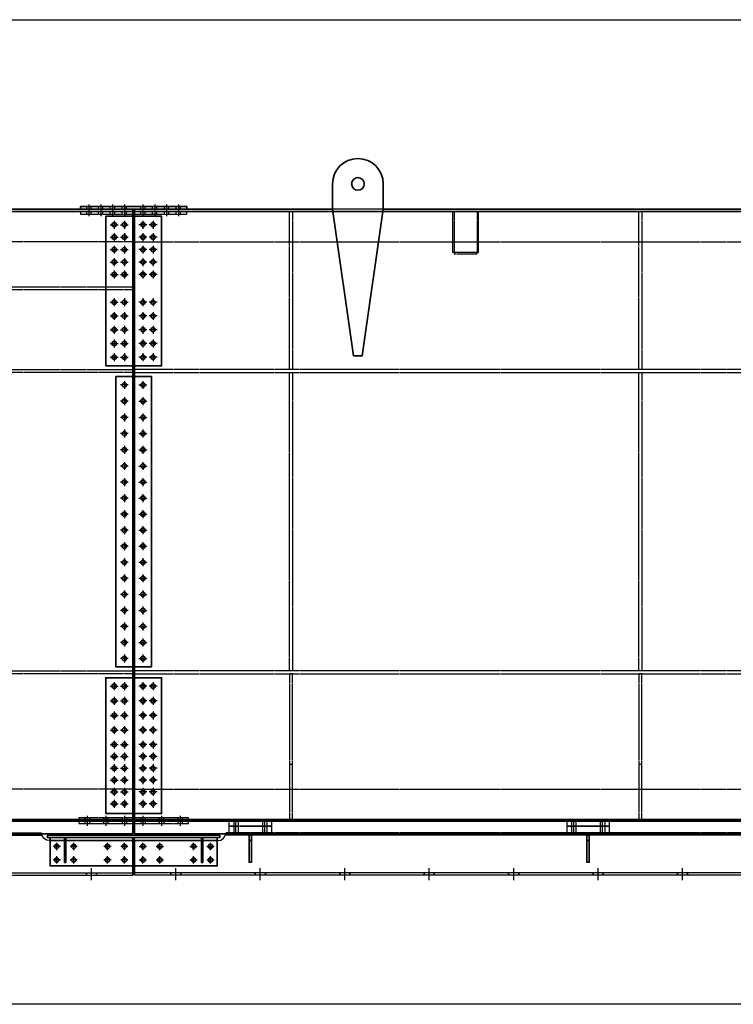
# Model space of a CAD drawing. Units: millimetres. Extents: x 185504 to 323008, y -210353 to -156312.
# Drawn here: x 314559 to 318783, y -168071 to -162240 of the extents above; entities that cross this region are included whole.
import ezdxf

# ---------------------------------------------------------------- set-up
doc = ezdxf.new("R2010")
doc.units = ezdxf.units.MM
doc.linetypes.add('AM_ISO08W050', pattern=[18, 12, -1.5, 3, -1.5])
doc.linetypes.add('DASHED', pattern=[6, 4, -2])
for name, color, linetype, lineweight in [('AM_0', 2, 'Continuous', 35), ('AM_2', 6, 'Continuous', 25), ('AM_3', 7, 'DASHED', 25), ('AM_5', 4, 'Continuous', 25), ('AM_7', 1, 'AM_ISO08W050', 25), ('AM_9', 253, 'Continuous', 0)]:
    doc.layers.add(name, color=color, linetype=linetype, lineweight=lineweight)
doc.layers.add('AM_VIEWS', color=1, linetype='Continuous', lineweight=25, plot=False)

# ---------------------------------------------------------------- blocks, each defined once
blk = doc.blocks.new('G806S1GSKBA2')
at = {"layer": 'AM_3'}
for p, q in [((0, 223), (40, 223)), ((0, 197), (40, 197)), ((0, 53), (40, 53)), ((0, 27), (40, 27))]:
    blk.add_line(p, q, dxfattribs=at)
blk.add_lwpolyline([(0, 250), (40, 250), (40, 0), (0, 0)], close=True, dxfattribs=at)
at = {"layer": 'AM_7'}
for p, q in [((51.2, 210), (-10.2, 210)), ((51.2, 40), (-10.2, 40))]:
    blk.add_line(p, q, dxfattribs=at)
blk = doc.blocks.new('G807S1GSKBA2')
at = {"layer": 'AM_3'}
for p, q in [((0, 223), (30, 223)), ((0, 197), (30, 197)), ((0, 53), (30, 53)), ((0, 27), (30, 27))]:
    blk.add_line(p, q, dxfattribs=at)
blk.add_lwpolyline([(0, 250), (30, 250), (30, 0), (0, 0)], dxfattribs=at)
at = {"layer": 'AM_7'}
for p, q in [((41.2, 210), (-10.2, 210)), ((41.2, 40), (-10.2, 40))]:
    blk.add_line(p, q, dxfattribs=at)
at = {"layer": 'AM_9'}
blk.add_lwpolyline([(0, 0), (0, 250)], dxfattribs=at)
blk = doc.blocks.new('G808S')
at = {"layer": 'AM_0'}
blk.add_line((-14, 130), (0, 130), dxfattribs=at)
blk.add_lwpolyline([(-14, 160), (0, 160), (0, 0), (-14, 0)], close=True, dxfattribs=at)
blk = doc.blocks.new('706GSKBA2')
at = {"layer": 'AM_0', "rotation": 270}
for name, p in [('G807S1GSKBA2', (-125, 70)), ('G806S1GSKBA2', (-125, 40))]:
    blk.add_blockref(name, p, dxfattribs=at)
at = {"layer": 'AM_0'}
blk.add_blockref('G808S', (7, -174), dxfattribs=at)
blk = doc.blocks.new('G806S2GSKBA2')
at = {"layer": 'AM_3'}
for p, q in [((0, 223), (40, 223)), ((0, 197), (40, 197)), ((0, 53), (40, 53)), ((0, 27), (40, 27))]:
    blk.add_line(p, q, dxfattribs=at)
blk.add_lwpolyline([(0, 250), (40, 250), (40, 0), (0, 0)], close=True, dxfattribs=at)
at = {"layer": 'AM_7'}
for p, q in [((51.2, 210), (-10.2, 210)), ((51.2, 40), (-10.2, 40))]:
    blk.add_line(p, q, dxfattribs=at)
blk = doc.blocks.new('G807S2GSKBA2')
at = {"layer": 'AM_3'}
for p, q in [((0, 223), (30, 223)), ((0, 197), (30, 197)), ((0, 53), (30, 53)), ((0, 27), (30, 27))]:
    blk.add_line(p, q, dxfattribs=at)
blk.add_lwpolyline([(0, 250), (30, 250), (30, 0), (0, 0)], dxfattribs=at)
at = {"layer": 'AM_7'}
for p, q in [((41.2, 210), (-10.2, 210)), ((41.2, 40), (-10.2, 40))]:
    blk.add_line(p, q, dxfattribs=at)
at = {"layer": 'AM_9'}
blk.add_lwpolyline([(0, 0), (0, 250)], dxfattribs=at)
blk = doc.blocks.new('705GSKBA2')
at = {"layer": 'AM_0', "rotation": 270}
for name, p in [('G807S2GSKBA2', (-125, 70)), ('G806S2GSKBA2', (-125, 40))]:
    blk.add_blockref(name, p, dxfattribs=at)
at = {"layer": 'AM_0'}
blk.add_blockref('G808S', (7, -174), dxfattribs=at)
blk = doc.blocks.new('G806S3GSKBA2')
at = {"layer": 'AM_3'}
for p, q in [((0, 223), (40, 223)), ((0, 197), (40, 197)), ((0, 53), (40, 53)), ((0, 27), (40, 27))]:
    blk.add_line(p, q, dxfattribs=at)
blk.add_lwpolyline([(0, 250), (40, 250), (40, 0), (0, 0)], close=True, dxfattribs=at)
at = {"layer": 'AM_7'}
for p, q in [((51.2, 210), (-10.2, 210)), ((51.2, 40), (-10.2, 40))]:
    blk.add_line(p, q, dxfattribs=at)
blk = doc.blocks.new('G807S3GSKBA2')
at = {"layer": 'AM_3'}
for p, q in [((0, 223), (30, 223)), ((0, 197), (30, 197)), ((0, 53), (30, 53)), ((0, 27), (30, 27))]:
    blk.add_line(p, q, dxfattribs=at)
blk.add_lwpolyline([(0, 250), (30, 250), (30, 0), (0, 0)], dxfattribs=at)
at = {"layer": 'AM_7'}
for p, q in [((41.2, 210), (-10.2, 210)), ((41.2, 40), (-10.2, 40))]:
    blk.add_line(p, q, dxfattribs=at)
at = {"layer": 'AM_9'}
blk.add_lwpolyline([(0, 0), (0, 250)], dxfattribs=at)
blk = doc.blocks.new('707GSKBA2')
at = {"layer": 'AM_0', "rotation": 270}
for name, p in [('G807S3GSKBA2', (-125, 70)), ('G806S3GSKBA2', (-125, 40))]:
    blk.add_blockref(name, p, dxfattribs=at)
at = {"layer": 'AM_0'}
blk.add_blockref('G808S', (7, -174), dxfattribs=at)
blk = doc.blocks.new('G806S4GSKBA2')
at = {"layer": 'AM_3'}
for p, q in [((0, 223), (40, 223)), ((0, 197), (40, 197)), ((0, 53), (40, 53)), ((0, 27), (40, 27))]:
    blk.add_line(p, q, dxfattribs=at)
blk.add_lwpolyline([(0, 250), (40, 250), (40, 0), (0, 0)], close=True, dxfattribs=at)
at = {"layer": 'AM_7'}
for p, q in [((51.2, 210), (-10.2, 210)), ((51.2, 40), (-10.2, 40))]:
    blk.add_line(p, q, dxfattribs=at)
blk = doc.blocks.new('G807S4GSKBA2')
at = {"layer": 'AM_3'}
for p, q in [((0, 223), (30, 223)), ((0, 197), (30, 197)), ((0, 53), (30, 53)), ((0, 27), (30, 27))]:
    blk.add_line(p, q, dxfattribs=at)
blk.add_lwpolyline([(0, 250), (30, 250), (30, 0), (0, 0)], dxfattribs=at)
at = {"layer": 'AM_7'}
for p, q in [((41.2, 210), (-10.2, 210)), ((41.2, 40), (-10.2, 40))]:
    blk.add_line(p, q, dxfattribs=at)
at = {"layer": 'AM_9'}
blk.add_lwpolyline([(0, 0), (0, 250)], dxfattribs=at)
blk = doc.blocks.new('708GSKBA2')
at = {"layer": 'AM_0', "rotation": 270}
for name, p in [('G807S4GSKBA2', (-125, 70)), ('G806S4GSKBA2', (-125, 40))]:
    blk.add_blockref(name, p, dxfattribs=at)
at = {"layer": 'AM_0'}
blk.add_blockref('G808S', (7, -174), dxfattribs=at)
blk = doc.blocks.new('L-RAILDGSKBA2')
at = {"layer": 'AM_0'}
for p, q in [((5, -260), (5, -55)), ((5, -55), (500, -55)), ((220, -246), (220, -260)), ((280, -246), (280, -260)), ((720, -246), (720, -260)), ((780, -246), (780, -260)), ((1220, -246), (1220, -260)), ((1280, -246), (1280, -260)), ((1720, -246), (1720, -260)), ((1780, -246), (1780, -260)), ((2220, -246), (2220, -260)), ((2280, -246), (2280, -260)), ((2720, -246), (2720, -260)), ((2780, -246), (2780, -260)), ((3220, -246), (3220, -260)), ((3280, -246), (3280, -260)), ((3720, -246), (3720, -260)), ((3780, -246), (3780, -260)), ((4220, -246), (4220, -260)), ((4280, -246), (4280, -260)), ((4720, -246), (4720, -260)), ((4780, -246), (4780, -260)), ((5220, -246), (5220, -260)), ((5280, -246), (5280, -260)), ((5720, -246), (5720, -260)), ((5780, -246), (5780, -260)), ((6220, -246), (6220, -260)), ((6280, -246), (6280, -260)), ((6720, -246), (6720, -260)), ((6780, -246), (6780, -260))]:
    blk.add_line(p, q, dxfattribs=at)
at = {"layer": 'AM_0', "lineweight": -3}
for p, q in [((6975, -24), (542.8, -24)), ((6975, -15), (6975, -260)), ((6975, -246), (5, -246)), ((6975, -260), (5, -260))]:
    blk.add_line(p, q, dxfattribs=at)
at = {"layer": 'AM_0'}
for centre in [(55, -90), (155, -90), (355, -90), (455, -90), (55, -170), (155, -170), (355, -170), (455, -170)]:
    blk.add_circle(centre, 13, dxfattribs=at)
at = {"layer": 'AM_0', "lineweight": -3}
blk.add_arc((500, -10), 45, 270, 353.62063, dxfattribs=at)
at = {"layer": 'AM_3'}
blk.add_line((6975, -10), (545, -10), dxfattribs=at)
blk.add_arc((500, -10), 45, 353.62063, 0, dxfattribs=at)
at = {"layer": 'AM_7'}
for p, q in [((33.4, -90), (76.6, -90)), ((55, -111.6), (55, -68.4)), ((133.4, -90), (176.6, -90)), ((155, -111.6), (155, -68.4)), ((333.4, -90), (376.6, -90)), ((355, -111.6), (355, -68.4)), ((433.4, -90), (476.6, -90)), ((455, -111.6), (455, -68.4)), ((33.4, -170), (76.6, -170)), ((55, -191.6), (55, -148.4)), ((133.4, -170), (176.6, -170)), ((155, -191.6), (155, -148.4)), ((333.4, -170), (376.6, -170)), ((355, -191.6), (355, -148.4)), ((433.4, -170), (476.6, -170)), ((455, -191.6), (455, -148.4)), ((250, -288.8), (250, -217.2)), ((750, -288.8), (750, -217.2)), ((1250, -288.8), (1250, -217.2)), ((1750, -288.8), (1750, -217.2)), ((2250, -288.8), (2250, -217.2)), ((2750, -288.8), (2750, -217.2)), ((3250, -288.8), (3250, -217.2)), ((3750, -288.8), (3750, -217.2)), ((4250, -288.8), (4250, -217.2)), ((4750, -288.8), (4750, -217.2)), ((5250, -288.8), (5250, -217.2)), ((5750, -288.8), (5750, -217.2)), ((6250, -288.8), (6250, -217.2)), ((6750, -288.8), (6750, -217.2))]:
    blk.add_line(p, q, dxfattribs=at)
at = {"layer": 'AM_9'}
blk.add_line((6975, -10), (6975, -15), dxfattribs=at)
at = {"layer": 'AM_0'}
for name, p in [('708GSKBA2', (690.8, -10)), ('707GSKBA2', (2690.8, -10)), ('705GSKBA2', (4690.8, -10)), ('706GSKBA2', (6690.8, -10))]:
    blk.add_blockref(name, p, dxfattribs=at)
blk = doc.blocks.new('L-RAIL10XRKBA2')
at = {"layer": 'AM_0'}
for p, q in [((5, -260), (5, -55)), ((5, -55), (500, -55)), ((220, -246), (220, -260)), ((280, -246), (280, -260))]:
    blk.add_line(p, q, dxfattribs=at)
at = {"layer": 'AM_0', "lineweight": -3}
for p, q in [((11082.2, -24), (542.8, -24)), ((11620, -246), (5, -246)), ((11620, -260), (5, -260))]:
    blk.add_line(p, q, dxfattribs=at)
at = {"layer": 'AM_0'}
for centre in [(55, -90), (155, -90), (355, -90), (455, -90), (55, -170), (155, -170), (355, -170), (455, -170)]:
    blk.add_circle(centre, 13, dxfattribs=at)
at = {"layer": 'AM_0', "lineweight": -3}
blk.add_arc((500, -10), 45, 270, 353.62063, dxfattribs=at)
at = {"layer": 'AM_3'}
blk.add_line((11080, -10), (545, -10), dxfattribs=at)
blk.add_arc((500, -10), 45, 353.62063, 0, dxfattribs=at)
at = {"layer": 'AM_7'}
for p, q in [((33.4, -90), (76.6, -90)), ((55, -111.6), (55, -68.4)), ((133.4, -90), (176.6, -90)), ((155, -111.6), (155, -68.4)), ((333.4, -90), (376.6, -90)), ((355, -111.6), (355, -68.4)), ((433.4, -90), (476.6, -90)), ((455, -111.6), (455, -68.4)), ((33.4, -170), (76.6, -170)), ((55, -191.6), (55, -148.4)), ((133.4, -170), (176.6, -170)), ((155, -191.6), (155, -148.4)), ((333.4, -170), (376.6, -170)), ((355, -191.6), (355, -148.4)), ((433.4, -170), (476.6, -170)), ((455, -191.6), (455, -148.4)), ((250, -288.8), (250, -217.2))]:
    blk.add_line(p, q, dxfattribs=at)
blk = doc.blocks.new('G811S')
at = {"layer": 'AM_0'}
blk.add_line((0, 117), (8, 117), dxfattribs=at)
at = {"layer": 'AM_0', "linetype": 'ByBlock'}
blk.add_lwpolyline([(8, 0), (0, 0), (0, 147), (8, 147)], close=True, dxfattribs=at)
blk = doc.blocks.new('G810')
at = {"layer": 'AM_0', "linetype": 'ByBlock'}
blk.add_lwpolyline([(-10, 167), (-10, 0), (980, 0), (980, 167)], close=True, dxfattribs=at)
at = {"layer": 'AM_0'}
for centre in [(30, 115), (130, 115), (330, 115), (430, 115), (540, 115), (640, 115), (840, 115), (940, 115), (30, 35), (130, 35), (330, 35), (430, 35), (540, 35), (640, 35), (840, 35), (940, 35)]:
    blk.add_circle(centre, 13, dxfattribs=at)
at = {"layer": 'AM_7'}
for p, q in [((30, 93.4), (30, 136.6)), ((130, 93.4), (130, 136.6)), ((330, 93.4), (330, 136.6)), ((430, 93.4), (430, 136.6)), ((540, 93.4), (540, 136.6)), ((640, 93.4), (640, 136.6)), ((840, 93.4), (840, 136.6)), ((940, 93.4), (940, 136.6)), ((51.6, 115), (8.4, 115)), ((151.6, 115), (108.4, 115)), ((351.6, 115), (308.4, 115)), ((451.6, 115), (408.4, 115)), ((518.4, 115), (561.6, 115)), ((618.4, 115), (661.6, 115)), ((818.4, 115), (861.6, 115)), ((918.4, 115), (961.6, 115)), ((51.6, 35), (8.4, 35)), ((30, 13.4), (30, 56.6)), ((151.6, 35), (108.4, 35)), ((130, 13.4), (130, 56.6)), ((351.6, 35), (308.4, 35)), ((330, 13.4), (330, 56.6)), ((451.6, 35), (408.4, 35)), ((430, 13.4), (430, 56.6)), ((518.4, 35), (561.6, 35)), ((540, 13.4), (540, 56.6)), ((618.4, 35), (661.6, 35)), ((640, 13.4), (640, 56.6)), ((818.4, 35), (861.6, 35)), ((840, 13.4), (840, 56.6)), ((918.4, 35), (961.6, 35)), ((940, 13.4), (940, 56.6))]:
    blk.add_line(p, q, dxfattribs=at)
blk = doc.blocks.new('G812')
at = {"layer": 'AM_0', "linetype": 'ByBlock'}
blk.add_lwpolyline([(-10, 150), (-10, 0), (980, 0), (980, 150)], close=True, dxfattribs=at)
at = {"layer": 'AM_0'}
for centre in [(30, 115), (130, 115), (330, 115), (430, 115), (540, 115), (640, 115), (840, 115), (940, 115), (30, 35), (130, 35), (330, 35), (430, 35), (540, 35), (640, 35), (840, 35), (940, 35)]:
    blk.add_circle(centre, 13, dxfattribs=at)
at = {"layer": 'AM_7'}
for p, q in [((30, 93.4), (30, 136.6)), ((130, 93.4), (130, 136.6)), ((330, 93.4), (330, 136.6)), ((430, 93.4), (430, 136.6)), ((540, 93.4), (540, 136.6)), ((640, 93.4), (640, 136.6)), ((840, 93.4), (840, 136.6)), ((940, 93.4), (940, 136.6)), ((51.6, 115), (8.4, 115)), ((151.6, 115), (108.4, 115)), ((351.6, 115), (308.4, 115)), ((451.6, 115), (408.4, 115)), ((518.4, 115), (561.6, 115)), ((618.4, 115), (661.6, 115)), ((818.4, 115), (861.6, 115)), ((918.4, 115), (961.6, 115)), ((51.6, 35), (8.4, 35)), ((30, 13.4), (30, 56.6)), ((151.6, 35), (108.4, 35)), ((130, 13.4), (130, 56.6)), ((351.6, 35), (308.4, 35)), ((330, 13.4), (330, 56.6)), ((451.6, 35), (408.4, 35)), ((430, 13.4), (430, 56.6)), ((518.4, 35), (561.6, 35)), ((540, 13.4), (540, 56.6)), ((618.4, 35), (661.6, 35)), ((640, 13.4), (640, 56.6)), ((818.4, 35), (861.6, 35)), ((840, 13.4), (840, 56.6)), ((918.4, 35), (961.6, 35)), ((940, 13.4), (940, 56.6))]:
    blk.add_line(p, q, dxfattribs=at)
blk = doc.blocks.new('G809T')
at = {"layer": 'AM_0', "linetype": 'ByBlock'}
blk.add_lwpolyline([(1020, 0), (1020, 14), (0, 14), (0, 0)], close=True, dxfattribs=at)
blk = doc.blocks.new('LR_J')
at = {"layer": 'AM_0'}
for name, p in [('G809T', (-15, 167)), ('G810', (10, 0)), ('G812', (10, 0)), ('G811S', (86, 20)), ('G811S', (491, 20)), ('G811S', (896, 20))]:
    blk.add_blockref(name, p, dxfattribs=at)
blk = doc.blocks.new('LRailGGSKBA2')
at = {"layer": 'AM_0'}
blk.add_blockref('LR_J', (55255, 55), dxfattribs=at)
at = {"layer": 'AM_5', "lineweight": -3, "xscale": -1}
blk.add_blockref('L-RAIL10XRKBA2', (55750, 260), dxfattribs=at)
at = {"layer": 'AM_5', "lineweight": -3}
blk.add_blockref('L-RAILDGSKBA2', (55750, 260), dxfattribs=at)
blk = doc.blocks.new('G712TVBGSKBA2')
at = {"layer": 'AM_3'}
for p, q in [((0, -152), (15, -152)), ((0, -178), (15, -178)), ((0, -262), (15, -262)), ((0, -288), (15, -288)), ((0, -372), (15, -372)), ((0, -398), (15, -398)), ((0, -482), (15, -482)), ((0, -508), (15, -508)), ((0, -592), (15, -592)), ((0, -618), (15, -618)), ((0, -702), (15, -702)), ((0, -728), (15, -728))]:
    blk.add_line(p, q, dxfattribs=at)
for points in [[(0, -765), (15, -765), (15, -115), (0, -115)], [(0, -435), (0, -445)]]:
    blk.add_lwpolyline(points, dxfattribs=at)
at = {"layer": 'AM_7'}
for p, q in [((-12.2, -165), (27.2, -165)), ((-12.2, -275), (27.2, -275)), ((-12.2, -385), (27.2, -385)), ((-12.2, -495), (27.2, -495)), ((-12.2, -605), (27.2, -605)), ((-12.2, -715), (27.2, -715))]:
    blk.add_line(p, q, dxfattribs=at)
at = {"layer": 'AM_9'}
for points in [[(0, -115), (0, -435)], [(0, -445), (0, -765)]]:
    blk.add_lwpolyline(points, dxfattribs=at)
blk = doc.blocks.new('G709T')
at = {"layer": 'AM_0'}
blk.add_lwpolyline([(-880, -22), (-250, -22), (-250, -7), (-880, -7)], close=True, dxfattribs=at)
at = {"layer": 'AM_3'}
for p, q in [((-843, -22), (-843, -7)), ((-817, -22), (-817, -7)), ((-773, -22), (-773, -7)), ((-747, -22), (-747, -7)), ((-703, -22), (-703, -7)), ((-677, -22), (-677, -7)), ((-633, -22), (-633, -7)), ((-607, -22), (-607, -7)), ((-523, -22), (-523, -7)), ((-497, -22), (-497, -7)), ((-453, -22), (-453, -7)), ((-427, -22), (-427, -7)), ((-383, -22), (-383, -7)), ((-357, -22), (-357, -7)), ((-313, -22), (-313, -7)), ((-287, -22), (-287, -7))]:
    blk.add_line(p, q, dxfattribs=at)
at = {"layer": 'AM_7'}
for p, q in [((-830, 5.2), (-830, -34.2)), ((-760, 5.2), (-760, -34.2)), ((-690, 5.2), (-690, -34.2)), ((-620, 5.2), (-620, -34.2)), ((-510, 5.2), (-510, -34.2)), ((-440, 5.2), (-440, -34.2)), ((-370, 5.2), (-370, -34.2)), ((-300, 5.2), (-300, -34.2))]:
    blk.add_line(p, q, dxfattribs=at)
blk = doc.blocks.new('G711TV')
at = {"layer": 'AM_3'}
for p, q in [((-843, -22), (-843, -7)), ((-817, -22), (-817, -7)), ((-773, -22), (-773, -7)), ((-747, -22), (-747, -7)), ((-703, -22), (-703, -7)), ((-677, -22), (-677, -7)), ((-633, -22), (-633, -7)), ((-607, -22), (-607, -7)), ((-523, -22), (-523, -7)), ((-497, -22), (-497, -7)), ((-453, -22), (-453, -7)), ((-427, -22), (-427, -7)), ((-383, -22), (-383, -7)), ((-357, -22), (-357, -7)), ((-313, -22), (-313, -7)), ((-287, -22), (-287, -7))]:
    blk.add_line(p, q, dxfattribs=at)
blk.add_lwpolyline([(-880, -22), (-250, -22), (-250, -7), (-880, -7)], close=True, dxfattribs=at)
at = {"layer": 'AM_7'}
for p, q in [((-830, 5.2), (-830, -34.2)), ((-760, 5.2), (-760, -34.2)), ((-690, 5.2), (-690, -34.2)), ((-620, 5.2), (-620, -34.2)), ((-510, 5.2), (-510, -34.2)), ((-440, 5.2), (-440, -34.2)), ((-370, 5.2), (-370, -34.2)), ((-300, 5.2), (-300, -34.2))]:
    blk.add_line(p, q, dxfattribs=at)
blk = doc.blocks.new('A$C0D401530')
at = {"layer": 'AM_7'}
for p, q in [((23.4, 0), (-23.4, 0)), ((0, 23.4), (0, -23.4))]:
    blk.add_line(p, q, dxfattribs=at)
blk = doc.blocks.new('G717E')
at = {"layer": 'AM_0'}
blk.add_lwpolyline([(-860, 105), (860, 105), (860, -105), (-860, -105)], close=True, dxfattribs=at)
for centre in [(-810, 55), (-715, 55), (-620, 55), (-525, 55), (-430, 55), (-335, 55), (-240, 55), (-145, 55), (-50, 55), (45, 55), (140, 55), (235, 55), (330, 55), (426, 55), (522, 55), (618, 55), (714, 55), (810, 55), (-810, -55), (-715, -55), (-620, -55), (-525, -55), (-430, -55), (-335, -55), (-240, -55), (-145, -55), (-50, -55), (45, -55), (140, -55), (235, -55), (330, -55), (426, -55), (522, -55), (618, -55), (714, -55), (810, -55)]:
    blk.add_circle(centre, 13, dxfattribs=at)
at = {"layer": 'AM_9', "xscale": -1, "rotation": 180}
for p in [(-810, 55), (-715, 55), (-620, 55), (-525, 55), (-430, 55), (-335, 55), (-240, 55), (-145, 55), (-50, 55), (45, 55), (140, 55), (235, 55), (330, 55), (426, 55), (522, 55), (618, 55), (714, 55), (810, 55)]:
    blk.add_blockref('A$C0D401530', p, dxfattribs=at)
at = {"layer": 'AM_9'}
for p in [(-810, -55), (-715, -55), (-620, -55), (-525, -55), (-430, -55), (-335, -55), (-240, -55), (-145, -55), (-50, -55), (45, -55), (140, -55), (235, -55), (330, -55), (426, -55), (522, -55), (618, -55), (714, -55), (810, -55)]:
    blk.add_blockref('A$C0D401530', p, dxfattribs=at)
blk = doc.blocks.new('G707E')
at = {"layer": 'AM_0'}
blk.add_lwpolyline([(-408, 165), (396, 165), (396, -165), (-408, -165)], close=True, dxfattribs=at)
for centre in [(-350, 115), (-280, 115), (-210, 115), (-140, 115), (-70, 115), (0, 115), (86.5, 115), (173, 115), (259.5, 115), (346, 115), (-350, 55), (-280, 55), (-210, 55), (-140, 55), (-70, 55), (0, 55), (86.5, 55), (173, 55), (259.5, 55), (346, 55), (-350, -55), (-280, -55), (-210, -55), (-140, -55), (-70, -55), (0, -55), (86.5, -55), (173, -55), (259.5, -55), (346, -55), (-350, -115), (-280, -115), (-210, -115), (-140, -115), (-70, -115), (0, -115), (86.5, -115), (173, -115), (259.5, -115), (346, -115)]:
    blk.add_circle(centre, 13, dxfattribs=at)
at = {"layer": 'AM_9'}
for p in [(-350, 115), (-280, 115), (-210, 115), (-140, 115), (-70, 115), (0, 115), (86.5, 115), (173, 115), (259.5, 115), (346, 115), (-350, 55), (-280, 55), (-210, 55), (-140, 55), (-70, 55), (0, 55), (86.5, 55), (173, 55), (259.5, 55), (346, 55)]:
    blk.add_blockref('A$C0D401530', p, dxfattribs=at)
at = {"layer": 'AM_9', "xscale": -1, "rotation": 180}
for p in [(-350, -55), (-280, -55), (-210, -55), (-140, -55), (-70, -55), (0, -55), (86.5, -55), (173, -55), (259.5, -55), (346, -55), (-350, -115), (-280, -115), (-210, -115), (-140, -115), (-70, -115), (0, -115), (86.5, -115), (173, -115), (259.5, -115), (346, -115)]:
    blk.add_blockref('A$C0D401530', p, dxfattribs=at)
blk = doc.blocks.new('G708E')
at = {"layer": 'AM_0'}
blk.add_lwpolyline([(-442.5, 165), (442.5, 165), (442.5, -165), (-442.5, -165)], close=True, dxfattribs=at)
for centre in [(-392.5, 115), (-311, 115), (-229.5, 115), (-148, 115), (-66.5, 115), (97.5, 115), (171.25, 115), (245, 115), (318.75, 115), (392.5, 115), (-392.5, 55), (-311, 55), (-229.5, 55), (-148, 55), (-66.5, 55), (97.5, 55), (171.25, 55), (245, 55), (318.75, 55), (392.5, 55), (-392.5, -55), (-311, -55), (-229.5, -55), (-148, -55), (-66.5, -55), (97.5, -55), (171.25, -55), (245, -55), (318.75, -55), (392.5, -55), (-392.5, -115), (-311, -115), (-229.5, -115), (-148, -115), (-66.5, -115), (97.5, -115), (171.25, -115), (245, -115), (318.75, -115), (392.5, -115)]:
    blk.add_circle(centre, 13, dxfattribs=at)
at = {"layer": 'AM_9', "rotation": 1.475777372199072e-12}
for p in [(-392.5, 115), (-311, 115), (-229.5, 115), (-148, 115), (-66.5, 115), (97.5, 115), (171.25, 115), (245, 115), (318.75, 115), (392.5, 115), (-392.5, 55), (-311, 55), (-229.5, 55), (-148, 55), (-66.5, 55), (97.5, 55), (171.25, 55), (245, 55), (318.75, 55), (392.5, 55)]:
    blk.add_blockref('A$C0D401530', p, dxfattribs=at)
at = {"layer": 'AM_9', "xscale": -1, "rotation": 180.0000000000015}
for p in [(-392.5, -55), (-311, -55), (-229.5, -55), (-148, -55), (-66.5, -55), (97.5, -55), (171.25, -55), (245, -55), (318.75, -55), (392.5, -55), (-392.5, -115), (-311, -115), (-229.5, -115), (-148, -115), (-66.5, -115), (97.5, -115), (171.25, -115), (245, -115), (318.75, -115), (392.5, -115)]:
    blk.add_blockref('A$C0D401530', p, dxfattribs=at)
blk = doc.blocks.new('G713TV')
at = {"layer": 'AM_3'}
for p, q in [((-10, -717), (0, -717)), ((-10, -743), (0, -743)), ((-10, -827), (0, -827)), ((-10, -853), (0, -853)), ((-10, -937), (0, -937)), ((-10, -963), (0, -963)), ((-10, -1047), (0, -1047)), ((-10, -1073), (0, -1073)), ((-10, -1157), (0, -1157)), ((-10, -1183), (0, -1183)), ((-10, -1267), (0, -1267)), ((-10, -1293), (0, -1293))]:
    blk.add_line(p, q, dxfattribs=at)
blk.add_lwpolyline([(0, -1330), (0, -680), (-10, -680), (-10, -1330)], close=True, dxfattribs=at)
at = {"layer": 'AM_7'}
for p, q in [((-22.2, -730), (12.2, -730)), ((-22.2, -840), (12.2, -840)), ((-22.2, -950), (12.2, -950)), ((-22.2, -1060), (12.2, -1060)), ((-22.2, -1170), (12.2, -1170)), ((-22.2, -1280), (12.2, -1280))]:
    blk.add_line(p, q, dxfattribs=at)
blk = doc.blocks.new('J5SDVFGSKBA2')
at = {"layer": 'AM_9'}
for name, p in [('G709T', (730, 2797)), ('G711TV', (730, 2768))]:
    blk.add_blockref(name, p, dxfattribs=at)
for name, p, rotation in [('G708E', (165, 2290.5), 90), ('G717E', (165, 924), 90), ('G707E', (165, -396), 90), ('G713TV', (1170, -839), 270), ('G712TVBGSKBA2', (605, -849), 270)]:
    blk.add_blockref(name, p, dxfattribs=dict(at, rotation=rotation))
blk = doc.blocks.new('G111ETYPWZ51')
at = {"layer": 'AM_0'}
blk.add_lwpolyline([(10448.8, 14), (11615, 14), (11615, 0)], dxfattribs=at)
at = {"layer": 'AM_9'}
blk.add_lwpolyline([(11615, 0), (0, 0)], dxfattribs=at)
blk = doc.blocks.new('G111VYPWZ51')
at = {"layer": 'AM_0'}
blk.add_lwpolyline([(10446.7, 3600), (11615, 3600), (11615, 0), (0, 0), (0, 3600), (1168.3, 3600)], dxfattribs=at)
for centre in [(11505, 3522), (11565, 3522), (11505, 3448.2), (11565, 3448.2), (11505, 3374.5), (11565, 3374.5), (11505, 3300.7), (11565, 3300.7), (11505, 3227), (11565, 3227), (11505, 3063), (11565, 3063), (11505, 2981.5), (11565, 2981.5), (11505, 2900), (11565, 2900), (11505, 2818.5), (11565, 2818.5), (11505, 2737), (11565, 2737), (11565, 2573), (11565, 2477), (11565, 2381), (11565, 2285), (11565, 2189), (11565, 2093), (11565, 1998), (11565, 1903), (11565, 1808), (11565, 1713), (11565, 1618), (11565, 1523), (11565, 1428), (11565, 1333), (11565, 1238), (11565, 1143), (11565, 1048), (11565, 953), (11505, 789), (11565, 789), (11505, 702.5), (11565, 702.5), (11505, 616), (11565, 616), (11505, 529.5), (11565, 529.5), (11505, 443), (11565, 443), (11505, 373), (11565, 373), (11505, 303), (11565, 303), (11505, 233), (11565, 233), (11505, 163), (11565, 163), (11505, 93), (11565, 93)]:
    blk.add_circle(centre, 13, dxfattribs=at)
at = {"layer": 'AM_9', "rotation": 90}
for p in [(11505, 3522), (11565, 3522), (11505, 3448.2), (11565, 3448.2), (11505, 3374.5), (11565, 3374.5), (11505, 3300.7), (11565, 3300.7), (11505, 3227), (11565, 3227), (11505, 3063), (11565, 3063), (11505, 2981.5), (11565, 2981.5), (11505, 2900), (11565, 2900), (11505, 2818.5), (11565, 2818.5), (11505, 2737), (11565, 2737), (11505, 789), (11565, 789), (11505, 702.5), (11565, 702.5), (11505, 616), (11565, 616), (11505, 529.5), (11565, 529.5), (11505, 443), (11565, 443), (11505, 373), (11565, 373), (11505, 303), (11565, 303), (11505, 233), (11565, 233), (11505, 163), (11565, 163), (11505, 93), (11565, 93)]:
    blk.add_blockref('A$C0D401530', p, dxfattribs=at)
at = {"layer": 'AM_9', "xscale": -1, "rotation": 270}
for p in [(11565, 2573), (11565, 2477), (11565, 2381), (11565, 2285), (11565, 2189), (11565, 2093), (11565, 1998), (11565, 1903), (11565, 1808), (11565, 1713), (11565, 1618), (11565, 1523), (11565, 1428), (11565, 1333), (11565, 1238), (11565, 1143), (11565, 1048), (11565, 953)]:
    blk.add_blockref('A$C0D401530', p, dxfattribs=at)
blk = doc.blocks.new('ME26KKXL12')
at = {"layer": 'AM_3'}
for points in [[(-11440, 9), (175, 9)], [(175, -9), (-11440, -9)]]:
    blk.add_lwpolyline(points, dxfattribs=at)
at = {"layer": 'AM_9'}
blk.add_lwpolyline([(175, 9), (175, -9)], dxfattribs=at)
blk = doc.blocks.new('ME1E6KKXL12')
at = {"layer": 'AM_3'}
for points in [[(-11615, 9), (0, 9)], [(0, -9), (-11615, -9)]]:
    blk.add_lwpolyline(points, dxfattribs=at)
at = {"layer": 'AM_9'}
blk.add_lwpolyline([(0, 9), (0, -9)], dxfattribs=at)
blk = doc.blocks.new('ME1E5KKXL12')
at = {"layer": 'AM_3'}
for points in [[(-11615, 9), (0, 9)], [(0, -9), (-11615, -9)]]:
    blk.add_lwpolyline(points, dxfattribs=at)
at = {"layer": 'AM_9'}
blk.add_lwpolyline([(0, 9), (0, -9)], dxfattribs=at)
blk = doc.blocks.new('ME15KKXL12')
at = {"layer": 'AM_3'}
blk.add_lwpolyline([(0, -180), (-11615, -180)], dxfattribs=at)
at = {"layer": 'AM_9'}
blk.add_lwpolyline([(-11615, -180), (-11615, 0), (0, 0), (0, -180)], dxfattribs=at)
blk = doc.blocks.new('G112BE4KKXL12')
at = {"layer": 'AM_0'}
blk.add_lwpolyline([(0, 0), (0, -10), (11615, -10), (11615, 0)], dxfattribs=at)
at = {"layer": 'AM_9'}
blk.add_lwpolyline([(11615, 0), (0, 0)], dxfattribs=at)
blk = doc.blocks.new('ME11KKXL12')
at = {"layer": 'AM_3'}
blk.add_lwpolyline([(0, -180), (-11615, -180)], dxfattribs=at)
at = {"layer": 'AM_9'}
blk.add_lwpolyline([(-11615, -180), (-11615, 0), (0, 0), (0, -180)], dxfattribs=at)
blk = doc.blocks.new('G67E')
at = {"layer": 'AM_0'}
blk.add_lwpolyline([(0, 0), (-11615, 0), (-11615, -75), (0, -75)], close=True, dxfattribs=at)
blk = doc.blocks.new('BG5OUTVYPWZ51')
at = {"layer": 'AM_0'}
for name, p in [('G111ETYPWZ51', (-11620, -26)), ('G111VYPWZ51', (-11620, -3626)), ('ME15KKXL12', (-5, -26)), ('ME26KKXL12', (-180, -481)), ('ME1E6KKXL12', (-5, -971)), ('ME1E5KKXL12', (-5, -2755)), ('G112BE4KKXL12', (-11620, -3626))]:
    blk.add_blockref(name, p, dxfattribs=at)
at = {"layer": 'AM_0', "xscale": -1, "rotation": 180}
blk.add_blockref('ME11KKXL12', (-5, -3626), dxfattribs=at)
at = {"layer": 'AM_9', "xscale": -1}
blk.add_blockref('G67E', (-11620, -3636), dxfattribs=at)
blk = doc.blocks.new('G113EGQKNGA2')
at = {"layer": 'AM_0'}
for points in [[(1172.5, 14), (0, 14), (0, 0), (1174.5, 0)], [(1470.5, 0), (5494.5, 0)], [(5492.5, 14), (1472.5, 14)], [(5790.5, 0), (6970, 0), (6970, 14), (5792.5, 14)]]:
    blk.add_lwpolyline(points, dxfattribs=at)
at = {"layer": 'AM_3'}
for points in [[(1472.5, 14), (1172.5, 14)], [(1174.5, 0), (1470.5, 0)], [(5792.5, 14), (5492.5, 14)], [(5494.5, 0), (5790.5, 0)]]:
    blk.add_lwpolyline(points, dxfattribs=at)
blk = doc.blocks.new('A$C1E184147EQKNGA2')
at = {"layer": 'AM_0'}
for points in [[(1174.5, 0), (0, 0), (0, -3600), (6970, -3600), (6970, -3357.5), (6575, -3357.5), (6575, -3325.5), (6970, -3325.5), (6970, 0), (5790.5, 0)], [(1512, 0), (1470.5, 0)], [(5162, 0), (1808, 0)], [(5494.5, 0), (5458, 0)]]:
    blk.add_lwpolyline(points, dxfattribs=at)
at = {"layer": 'AM_3'}
for points in [[(1470.5, 0), (1174.5, 0)], [(1808, 0), (1512, 0)], [(5458, 0), (5162, 0)], [(5790.5, 0), (5494.5, 0)]]:
    blk.add_lwpolyline(points, dxfattribs=at)
blk = doc.blocks.new('G112FQKNGA2')
at = {"layer": 'AM_0'}
for centre in [(-6920, 3522), (-6860, 3522), (-6920, 3448.25), (-6860, 3448.25), (-6920, 3374.5), (-6860, 3374.5), (-6920, 3300.75), (-6860, 3300.75), (-6920, 3227), (-6860, 3227), (-6920, 3063), (-6860, 3063), (-6920, 2981.5), (-6860, 2981.5), (-6920, 2900), (-6860, 2900), (-6920, 2818.5), (-6860, 2818.5), (-6920, 2737), (-6860, 2737), (-6920, 2573), (-6920, 2477), (-6920, 2381), (-6920, 2285), (-6920, 2189), (-6920, 2093), (-6920, 1998), (-6920, 1903), (-6920, 1808), (-6920, 1713), (-6920, 1618), (-6920, 1523), (-6920, 1428), (-6920, 1333), (-6920, 1238), (-6920, 1143), (-6920, 1048), (-6920, 953), (-6920, 789), (-6860, 789), (-6920, 702.5), (-6860, 702.5), (-6920, 616), (-6860, 616), (-6920, 529.5), (-6860, 529.5), (-6920, 443), (-6860, 443), (-6920, 373), (-6860, 373), (-6920, 303), (-6860, 303), (-6920, 233), (-6860, 233), (-6920, 163), (-6860, 163), (-6920, 93), (-6860, 93)]:
    blk.add_circle(centre, 13, dxfattribs=at)
blk.add_blockref('A$C1E184147EQKNGA2', (-6970, 3600), dxfattribs=at)
at = {"layer": 'AM_9', "xscale": -1, "rotation": 270}
for p in [(-6920, 3522), (-6860, 3522), (-6920, 3448.25), (-6860, 3448.25), (-6920, 3374.5), (-6860, 3374.5), (-6920, 3300.75), (-6860, 3300.75), (-6920, 3227), (-6860, 3227), (-6920, 3063), (-6860, 3063), (-6920, 2981.5), (-6860, 2981.5), (-6920, 2900), (-6860, 2900), (-6920, 2818.5), (-6860, 2818.5), (-6920, 2737), (-6860, 2737), (-6920, 789), (-6860, 789), (-6920, 702.5), (-6860, 702.5), (-6920, 616), (-6860, 616), (-6920, 529.5), (-6860, 529.5), (-6920, 443), (-6860, 443), (-6920, 373), (-6860, 373), (-6920, 303), (-6860, 303), (-6920, 233), (-6860, 233), (-6920, 163), (-6860, 163), (-6920, 93), (-6860, 93)]:
    blk.add_blockref('A$C0D401530', p, dxfattribs=at)
at = {"layer": 'AM_9', "rotation": 90}
for p in [(-6920, 2573), (-6920, 2477), (-6920, 2381), (-6920, 2285), (-6920, 2189), (-6920, 2093), (-6920, 1998), (-6920, 1903), (-6920, 1808), (-6920, 1713), (-6920, 1618), (-6920, 1523), (-6920, 1428), (-6920, 1333), (-6920, 1238), (-6920, 1143), (-6920, 1048), (-6920, 953)]:
    blk.add_blockref('A$C0D401530', p, dxfattribs=at)
blk = doc.blocks.new('MF1ERZPXL12')
at = {"layer": 'AM_3'}
for points in [[(6970, 9), (0, 9)], [(0, -9), (6970, -9)]]:
    blk.add_lwpolyline(points, dxfattribs=at)
at = {"layer": 'AM_9'}
for points in [[(0, 9), (0, -9)], [(6970, -9), (6970, 9)]]:
    blk.add_lwpolyline(points, dxfattribs=at)
blk = doc.blocks.new('MF1ESZPXL12')
at = {"layer": 'AM_3'}
for points in [[(6970, 9), (0, 9)], [(0, -9), (6970, -9)]]:
    blk.add_lwpolyline(points, dxfattribs=at)
at = {"layer": 'AM_9'}
for points in [[(0, 9), (0, -9)], [(6970, -9), (6970, 9)]]:
    blk.add_lwpolyline(points, dxfattribs=at)
blk = doc.blocks.new('MF1RZPXL12')
at = {"layer": 'AM_3'}
blk.add_lwpolyline([(0, -180), (6970, -180)], dxfattribs=at)
at = {"layer": 'AM_9'}
blk.add_lwpolyline([(6970, -180), (6970, 0), (0, 0), (0, -180)], dxfattribs=at)
blk = doc.blocks.new('G114BERZPXL12')
at = {"layer": 'AM_0'}
blk.add_lwpolyline([(6970, 0), (6970, -10), (0, -10), (0, 0)], dxfattribs=at)
at = {"layer": 'AM_9'}
blk.add_lwpolyline([(0, 0), (6970, 0)], dxfattribs=at)
blk = doc.blocks.new('S6EEZPXL12')
at = {"layer": 'AM_3'}
blk.add_lwpolyline([(87, 6), (-87, 6), (-87, 0), (87, 0)], dxfattribs=at)
at = {"layer": 'AM_9'}
blk.add_lwpolyline([(87, 0), (87, 6)], dxfattribs=at)
blk = doc.blocks.new('S7EEZPXL12')
at = {"layer": 'AM_3'}
blk.add_lwpolyline([(-69, 0), (69, 0), (69, 6), (-69, 6)], close=True, dxfattribs=at)
blk = doc.blocks.new('S6EDZPXL12')
at = {"layer": 'AM_3'}
blk.add_lwpolyline([(87, 6), (-87, 6), (-87, 0), (87, 0)], dxfattribs=at)
at = {"layer": 'AM_9'}
blk.add_lwpolyline([(87, 0), (87, 6)], dxfattribs=at)
blk = doc.blocks.new('S41EFZPXL12')
at = {"layer": 'AM_3'}
blk.add_lwpolyline([(0, -936), (12, -936), (12, -464), (0, -464)], close=True, dxfattribs=at)
blk = doc.blocks.new('G23EFZPXL12')
at = {"layer": 'AM_3'}
blk.add_line((0, -474.1), (16, -474.1), dxfattribs=at)
blk.add_lwpolyline([(0, 90), (16, 90), (16, -595.4), (0, -595.4)], close=True, dxfattribs=at)
blk = doc.blocks.new('S42EFZPXL12')
at = {"layer": 'AM_3'}
blk.add_lwpolyline([(184253.4, -169412.3), (184127.4, -169412.3), (184127.4, -169884.3), (184253.4, -169884.3)], close=True, dxfattribs=at)
blk = doc.blocks.new('S44EGZPXL12')
at = {"layer": 'AM_3'}
blk.add_lwpolyline([(-122, 1320), (4, 1320), (4, -446), (-122, -446)], close=True, dxfattribs=at)
blk = doc.blocks.new('S43EGZPXL12')
at = {"layer": 'AM_3'}
blk.add_lwpolyline([(0, 1320), (12, 1320), (12, -446), (0, -446)], close=True, dxfattribs=at)
blk = doc.blocks.new('S46EGZPXL12')
at = {"layer": 'AM_3'}
blk.add_lwpolyline([(44, 0), (44, -862), (-82, -862), (-82, 0)], dxfattribs=at)
at = {"layer": 'AM_9'}
blk.add_lwpolyline([(-82, 0), (44, 0)], dxfattribs=at)
blk = doc.blocks.new('S45EHZPXL12')
at = {"layer": 'AM_3'}
blk.add_lwpolyline([(-12, 862), (-12, 0), (0, 0), (0, 862)], dxfattribs=at)
at = {"layer": 'AM_9'}
blk.add_lwpolyline([(0, 862), (-12, 862)], dxfattribs=at)
blk = doc.blocks.new('G23EHZPXL12')
at = {"layer": 'AM_3'}
blk.add_line((0, -474.1), (16, -474.1), dxfattribs=at)
blk.add_lwpolyline([(0, 90), (16, 90), (16, -595.4), (0, -595.4)], close=True, dxfattribs=at)
blk = doc.blocks.new('S45EGZPXL12')
at = {"layer": 'AM_3'}
blk.add_lwpolyline([(-12, 862), (-12, 0), (0, 0), (0, 862)], dxfattribs=at)
at = {"layer": 'AM_9'}
blk.add_lwpolyline([(0, 862), (-12, 862)], dxfattribs=at)
blk = doc.blocks.new('S41EHZPXL12')
at = {"layer": 'AM_3'}
blk.add_lwpolyline([(0, -936), (12, -936), (12, -464), (0, -464)], close=True, dxfattribs=at)
blk = doc.blocks.new('S43EIZPXL12')
at = {"layer": 'AM_3'}
blk.add_lwpolyline([(0, 1320), (12, 1320), (12, -446), (0, -446)], close=True, dxfattribs=at)
blk = doc.blocks.new('G70EIZPXL12')
at = {"layer": 'AM_3'}
blk.add_lwpolyline([(5, 0), (5, -180), (-5, -180), (-5, 0)], dxfattribs=at)
at = {"layer": 'AM_9'}
blk.add_lwpolyline([(-5, 0), (5, 0)], dxfattribs=at)
blk = doc.blocks.new('G69EJZPXL12')
at = {"layer": 'AM_3'}
blk.add_lwpolyline([(-67, 0), (67, 0), (67, -10), (-67, -10)], close=True, dxfattribs=at)
blk = doc.blocks.new('S1AEJZPXL12')
at = {"layer": 'AM_3'}
blk.add_lwpolyline([(-3, 0), (-3, -788), (3, -788), (3, 0)], dxfattribs=at)
at = {"layer": 'AM_9'}
blk.add_lwpolyline([(3, 0), (-3, 0)], dxfattribs=at)
blk = doc.blocks.new('S58EJZPXL12')
at = {"layer": 'AM_3'}
blk.add_lwpolyline([(-94, 0), (88, 0), (88, -12), (-94, -12)], close=True, dxfattribs=at)
blk = doc.blocks.new('S57EKZPXL12')
at = {"layer": 'AM_3'}
blk.add_lwpolyline([(-8, 88), (4, 88), (4, -88), (-8, -88)], close=True, dxfattribs=at)
blk = doc.blocks.new('S58EKZPXL12')
at = {"layer": 'AM_3'}
blk.add_lwpolyline([(-94, 0), (88, 0), (88, -12), (-94, -12)], close=True, dxfattribs=at)
blk = doc.blocks.new('S3AEKZPXL12')
at = {"layer": 'AM_3'}
blk.add_lwpolyline([(0, -10), (144, -10), (144, -420), (0, -420)], close=True, dxfattribs=at)
blk = doc.blocks.new('S39SLZPXL12')
at = {"layer": 'AM_3'}
blk.add_lwpolyline([(63, 0), (63, -446), (-63, -446), (-63, 0)], dxfattribs=at)
at = {"layer": 'AM_9'}
blk.add_lwpolyline([(-63, 0), (63, 0)], dxfattribs=at)
blk = doc.blocks.new('S40SLZPXL12')
at = {"layer": 'AM_3'}
blk.add_lwpolyline([(12, 0), (12, -446), (0, -446), (0, 0)], dxfattribs=at)
at = {"layer": 'AM_9'}
blk.add_lwpolyline([(0, 0), (12, 0)], dxfattribs=at)
blk = doc.blocks.new('S40SKZPXL12')
at = {"layer": 'AM_3'}
blk.add_lwpolyline([(12, 0), (12, -446), (0, -446), (0, 0)], dxfattribs=at)
at = {"layer": 'AM_9'}
blk.add_lwpolyline([(0, 0), (12, 0)], dxfattribs=at)
blk = doc.blocks.new('T1-OUTEROZPXL12')
at = {"layer": 'AM_0', "xscale": -1}
for name, p in [('S40SLZPXL12', (-63, 0)), ('S41EHZPXL12', (75, 0)), ('G23EFZPXL12', (-100, -700)), ('S58EJZPXL12', (0, -788)), ('S44EGZPXL12', (-59, -2274)), ('S43EIZPXL12', (75, -2274))]:
    blk.add_blockref(name, p, dxfattribs=at)
at = {"layer": 'AM_0'}
for name, p in [('S40SKZPXL12', (63, 0)), ('S39SLZPXL12', (0, 0)), ('S1AEJZPXL12', (97, 0)), ('S3AEKZPXL12', (-50, -180)), ('S41EFZPXL12', (-75, 0)), ('S42EFZPXL12', (-184190.4, 168948.3)), ('S57EKZPXL12', (-92, -700)), ('G23EHZPXL12', (100, -700)), ('S43EGZPXL12', (-75, -2274)), ('S7EEZPXL12', (0, -3426))]:
    blk.add_blockref(name, p, dxfattribs=at)
for name, p, rotation in [('S58EKZPXL12', (0, -612), 180), ('S45EHZPXL12', (-75, -2738), 180), ('S6EEZPXL12', (-75, -3513), 270)]:
    blk.add_blockref(name, p, dxfattribs=dict(at, rotation=rotation))
at = {"layer": 'AM_0', "xscale": -1}
for name, p, rotation in [('S46EGZPXL12', (19, -3600), 180), ('S45EGZPXL12', (75, -2738), 180), ('S6EDZPXL12', (75, -3513), 90)]:
    blk.add_blockref(name, p, dxfattribs=dict(at, rotation=rotation))
at = {"layer": 'AM_9'}
for name, p in [('G70EIZPXL12', (-45, 0)), ('G69EJZPXL12', (27, -170))]:
    blk.add_blockref(name, p, dxfattribs=at)
blk = doc.blocks.new('S18TDZPXL12')
at = {"layer": 'AM_3'}
blk.add_lwpolyline([(192302.9, -127298.3), (192302.9, -127540.3), (192294.9, -127540.3), (192294.9, -127298.3)], dxfattribs=at)
at = {"layer": 'AM_9'}
blk.add_lwpolyline([(192294.9, -127298.3), (192302.9, -127298.3)], dxfattribs=at)
blk = doc.blocks.new('S18TCZPXL12')
at = {"layer": 'AM_3'}
blk.add_lwpolyline([(192302.9, -127298.3), (192302.9, -127540.3), (192294.9, -127540.3), (192294.9, -127298.3)], dxfattribs=at)
at = {"layer": 'AM_9'}
blk.add_lwpolyline([(192294.9, -127298.3), (192302.9, -127298.3)], dxfattribs=at)
blk = doc.blocks.new('S2EDZPXL12')
at = {"layer": 'AM_3'}
blk.add_lwpolyline([(0, 67), (8, 67), (8, -67), (0, -67)], close=True, dxfattribs=at)
blk = doc.blocks.new('T-BNZPXL12')
at = {"layer": 'AM_0'}
blk.add_blockref('S18TCZPXL12', (-192370.9, 127298.3), dxfattribs=at)
at = {"layer": 'AM_0', "xscale": -1}
blk.add_blockref('S18TDZPXL12', (192370.9, 127298.3), dxfattribs=at)
at = {"layer": 'AM_0', "xscale": -1, "rotation": 90}
blk.add_blockref('S2EDZPXL12', (0, -242), dxfattribs=at)
blk = doc.blocks.new('MF1NZPXL12')
at = {"layer": 'AM_3'}
blk.add_lwpolyline([(0, -180), (6970, -180)], dxfattribs=at)
at = {"layer": 'AM_9'}
blk.add_lwpolyline([(6970, -180), (6970, 0), (0, 0), (0, -180)], dxfattribs=at)
blk = doc.blocks.new('G68E')
at = {"layer": 'AM_0'}
blk.add_lwpolyline([(0, 0), (-6970, 0), (-6970, -55, 0.414214), (-6950, -75), (0, -75)], format="xyb", close=True, dxfattribs=at)
blk = doc.blocks.new('S21TCZPXL12')
at = {"layer": 'AM_3'}
blk.add_lwpolyline([(-1320, 9), (446, 9), (446, -9), (-1320, -9)], close=True, dxfattribs=at)
blk = doc.blocks.new('S22TCZPXL12')
at = {"layer": 'AM_3'}
blk.add_line((-91, 9), (-91, -9), dxfattribs=at)
blk.add_lwpolyline([(-416, 9), (446, 9), (446, -9), (-416, -9)], dxfattribs=at)
at = {"layer": 'AM_9'}
blk.add_lwpolyline([(-416, -9), (-416, 9)], dxfattribs=at)
blk = doc.blocks.new('S19aTBZPXL12')
at = {"layer": 'AM_3'}
blk.add_lwpolyline([(0, 9), (936, 9), (936, -9), (0, -9)], dxfattribs=at)
at = {"layer": 'AM_9'}
blk.add_lwpolyline([(0, -9), (0, 9)], dxfattribs=at)
blk = doc.blocks.new('T-CxxLZPXL12')
at = {"layer": 'AM_0', "rotation": 270}
for name, p in [('S19aTBZPXL12', (0, 0)), ('S21TCZPXL12', (0, -2274))]:
    blk.add_blockref(name, p, dxfattribs=at)
at = {"layer": 'AM_0', "xscale": -1, "rotation": 270}
blk.add_blockref('S22TCZPXL12', (0, -3184), dxfattribs=at)
blk = doc.blocks.new('S21TBZPXL12')
at = {"layer": 'AM_3'}
blk.add_lwpolyline([(-1320, 9), (446, 9), (446, -9), (-1320, -9)], close=True, dxfattribs=at)
blk = doc.blocks.new('S22TBZPXL12')
at = {"layer": 'AM_3'}
blk.add_line((-91, 9), (-91, -9), dxfattribs=at)
blk.add_lwpolyline([(-416, 9), (446, 9), (446, -9), (-416, -9)], dxfattribs=at)
at = {"layer": 'AM_9'}
blk.add_lwpolyline([(-416, -9), (-416, 9)], dxfattribs=at)
blk = doc.blocks.new('S19aTCZPXL12')
at = {"layer": 'AM_3'}
blk.add_lwpolyline([(0, 9), (936, 9), (936, -9), (0, -9)], dxfattribs=at)
at = {"layer": 'AM_9'}
blk.add_lwpolyline([(0, -9), (0, 9)], dxfattribs=at)
blk = doc.blocks.new('T-CxxMZPXL12')
at = {"layer": 'AM_0', "rotation": 270}
for name, p in [('S19aTCZPXL12', (0, 0)), ('S21TBZPXL12', (0, -2274))]:
    blk.add_blockref(name, p, dxfattribs=at)
at = {"layer": 'AM_0', "xscale": -1, "rotation": 270}
blk.add_blockref('S22TBZPXL12', (0, -3184), dxfattribs=at)
blk = doc.blocks.new('BG6OUTGJ5F9A2')
at = {"layer": 'AM_0'}
for name, p in [('G113EGQKNGA2', (5, -26)), ('G112FQKNGA2', (6975, -3626)), ('MF1RZPXL12', (5, -26)), ('T-CxxMZPXL12', (931, -26)), ('T-BNZPXL12', (1965.5, -26)), ('T-CxxLZPXL12', (3000, -26)), ('T1-OUTEROZPXL12', (5000, -26)), ('MF1ERZPXL12', (5, -971)), ('MF1ESZPXL12', (5, -2755)), ('G114BERZPXL12', (5, -3626))]:
    blk.add_blockref(name, p, dxfattribs=at)
at = {"layer": 'AM_0', "xscale": -1, "rotation": 180}
blk.add_blockref('MF1NZPXL12', (5, -3626), dxfattribs=at)
at = {"layer": 'AM_9', "xscale": -1}
blk.add_blockref('G68E', (5, -3636), dxfattribs=at)
blk = doc.blocks.new('L1F')
at = {"layer": 'AM_0'}
blk.add_lwpolyline([(-25, -869), (25, -869), (150, 0), (150, 150, 1), (-150, 150), (-150, 0)], format="xyb", close=True, dxfattribs=at)
blk.add_circle((0, 150), 37.5, dxfattribs=at)

msp = doc.modelspace()

# ---------------------------------------------------------------- linework, layer by layer
at = {"layer": 'AM_VIEWS'}
msp.add_lwpolyline([(257883.2, -162239.8), (323008.2, -162239.8), (323008.2, -168070.9), (257883.2, -168070.9)], close=True, dxfattribs=at)
msp.add_lwpolyline([(257883.2, -162239.8), (323008.2, -162239.8), (323008.2, -168070.9), (257883.2, -168070.9)], close=True, dxfattribs=at)

# ---------------------------------------------------------------- block references
at = {"layer": 'AM_0'}
for name in ['BG5OUTVYPWZ51', 'BG6OUTGJ5F9A2']:
    msp.add_blockref(name, (315233.2, -163350), dxfattribs=at)
at = {"layer": 'AM_2'}
msp.add_blockref('L1F', (316560.7, -163362), dxfattribs=at)
at = {"layer": 'AM_9'}
for name, p in [('J5SDVFGSKBA2', (315068.2, -166137)), ('LRailGGSKBA2', (259483.2, -167306))]:
    msp.add_blockref(name, p, dxfattribs=at)

doc.saveas('drawing.dxf')
